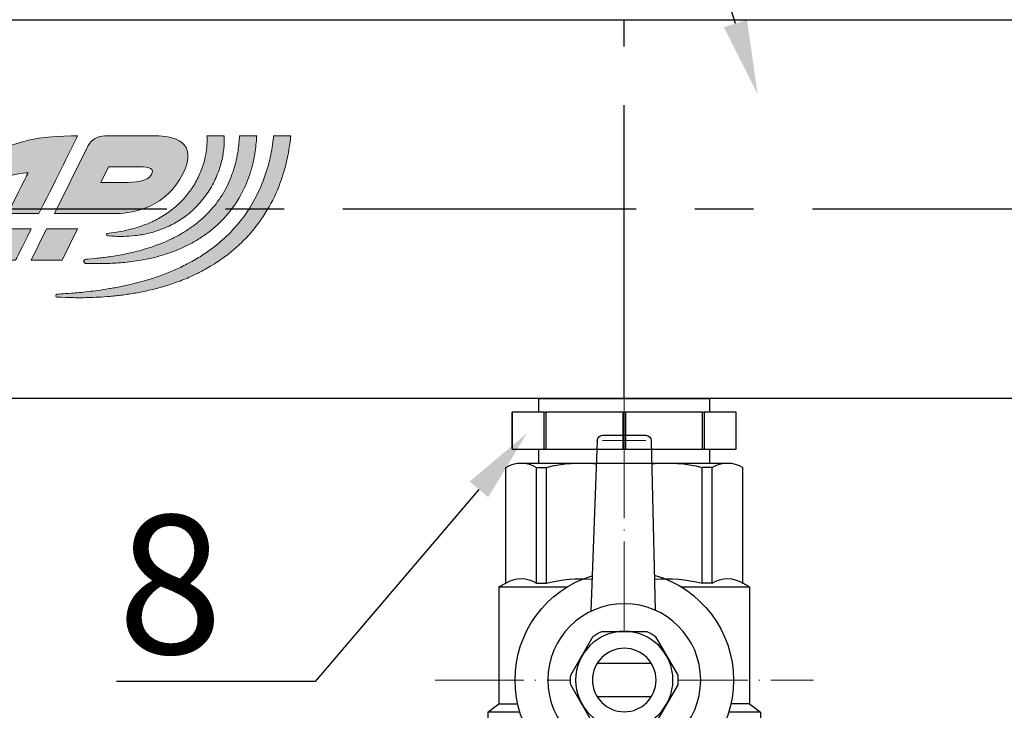
# Model space of a CAD drawing. Units: millimetres. Extents: x 2168 to 3549, y 1975 to 2999.
# Drawn here: x 2349 to 2444, y 2612 to 2679 of the extents above; entities that cross this region are included whole.
import ezdxf
from ezdxf import colors
from ezdxf.entities.mleader import LeaderData, LeaderLine
from ezdxf.math import Vec2, Vec3

# ---------------------------------------------------------------- set-up
doc = ezdxf.new("R2010")
doc.units = ezdxf.units.MM
doc.set_wipeout_variables(frame=1)
doc.linetypes.add('ACAD_ISO04W100', pattern=[30, 24, -3, 0, -3])
doc.linetypes.add('CENTER', pattern=[50.8, 31.75, -6.35, 6.35, -6.35])
doc.layers.add('layer 1', color=7, linetype='Continuous')
doc.layers.add('Маска', color=50, linetype='Continuous')
for name, color, linetype, lineweight in [('Осевая', 1, 'ACAD_ISO04W100', 15), ('Основная толстая', 7, 'Continuous', 30), ('Основная тонкая', 143, 'Continuous', 15)]:
    doc.layers.add(name, color=color, linetype=linetype, lineweight=lineweight)
doc.styles.add('style1', font='isocpeur.ttf', dxfattribs={"oblique": 15, "height": 3})
doc.dimstyles.new('ISO-25', dxfattribs={"dimtxt": 15, "dimasz": 8, "dimexe": 1.25, "dimexo": 0.625, "dimtad": 1, "dimtxsty": 'style1', "dimcen": 2.5, "dimadec": 0, "dimazin": 0, "dimtfac": 1, "dimtmove": 0, "dimatfit": 3, "dimfxl": 1, "dimarcsym": 0})

# ---------------------------------------------------------------- blocks, each defined once
blk = doc.blocks.new('Кран шаровый бабочка ВВ Ду15 Ру25.')
at = {"layer": 'Осевая', "color": 7, "ltscale": 0.4}
for p, q in [((0, 3.61), (0, -55.16)), ((20.47, -23.5), (-20.47, -23.5))]:
    blk.add_line(p, q, dxfattribs=at)
at = {"layer": 'Основная толстая', "color": 7, "ltscale": 0.5}
for p, q in [((-2.92, 2.44), (-3.33, -15.94)), ((2.34, 3), (-2.34, 3)), ((2.92, 2.44), (3.63, -16.07)), ((-2.98, 0), (-11.16, 0)), ((-12.82, -13), (-12.82, -0.48)), ((-9.5, -13), (-9.5, -0.48)), ((-9.5, -0.48), (-8.42, -0.48)), ((-8.42, -13), (-8.42, -0.48)), ((11.16, 0), (3.02, 0)), ((8.42, -13), (8.42, -0.48)), ((9.5, -0.48), (8.42, -0.48)), ((9.5, -13), (9.5, -0.48)), ((12.82, -13), (12.82, -0.48)), ((-13.54, -13.42), (-12.82, -13)), ((-6.15, -13.42), (-13.54, -13.42)), ((-13.54, -13.42), (-13.54, -26.07)), ((-9.49, -13), (-8.41, -13)), ((-9.49, -13), (-8.41, -13)), ((13.53, -13.41), (6.15, -13.41)), ((9.51, -13), (8.43, -13)), ((9.51, -13), (8.43, -13)), ((13.56, -13.42), (12.82, -13)), ((13.56, -13.42), (13.56, -26.07)), ((-13.54, -26.07), (-14.75, -26.96)), ((-13.54, -26.07), (-11.53, -26.07)), ((13.56, -26.07), (11.53, -26.07)), ((14.75, -26.96), (13.56, -26.07)), ((-14.75, -26.96), (-14.75, -36.5)), ((-14.75, -26.96), (-11.3, -26.96)), ((11.3, -26.96), (14.75, -26.96)), ((14.75, -26.96), (14.75, -36.5)), ((-2.92, -49.44), (-3.34, -31.07)), ((2.92, -49.44), (3.63, -30.93)), ((-9.48, -38.68), (-9.48, -47.16)), ((-8.39, -38.68), (-8.39, -47.16)), ((8.44, -38.68), (8.44, -47.16)), ((9.53, -38.68), (9.53, -47.16)), ((-11.14, -47.63), (-2.96, -47.63)), ((-9.48, -47.16), (-8.39, -47.16)), ((11.3, -47.63), (2.99, -47.63)), ((9.53, -47.16), (8.44, -47.16)), ((2.34, -50), (-2.34, -50))]:
    blk.add_line(p, q, dxfattribs=at)
at = {"layer": 'Основная толстая', "color": 1, "ltscale": 0.5}
for p, q in [((-3.22, -36.5), (-14.75, -36.5)), ((14.75, -36.5), (3.42, -36.5))]:
    blk.add_line(p, q, dxfattribs=at)
at = {"layer": 'Основная толстая', "color": 7}
for p, q in [((-14.75, -36.5), (-14.75, -38.7)), ((14.75, -36.5), (14.75, -38.5)), ((-13.04, -46.99), (-13.04, -39.1)), ((-9.48, -38.68), (-8.39, -38.68)), ((9.53, -38.68), (8.44, -38.68)), ((13.04, -47.03), (13.04, -39.04))]:
    blk.add_line(p, q, dxfattribs=at)
at = {"layer": 'Основная толстая', "color": 7, "ltscale": 0.5}
for centre, radius, start, end in [((-2.34, 2.42), 0.581, 90, 178.0724), ((2.34, 2.42), 0.581, 1.9276, 90), ((-11.16, -3.14), 3.14, 58.0423, 121.9577), ((-4.59, -15.63), 15.63, 84.0812, 104.1715), ((4.59, -15.63), 15.63, 75.8285, 95.7708), ((11.16, -3.14), 3.14, 58.0423, 121.9577), ((-11.16, -15.66), 3.14, 58.0423, 121.9577), ((-4.59, -28.16), 15.63, 85.1103, 104.1715), ((4.59, -28.16), 15.63, 75.8285, 94.0084), ((11.16, -15.66), 3.14, 58.0423, 121.9577), ((-11.14, -44.49), 3.14, 232.6209, 301.9577), ((-4.57, -32), 15.63, 255.8285, 275.8769), ((4.62, -32), 15.63, 264.049, 284.1715), ((11.19, -44.49), 3.14, 238.0423, 306.2355), ((-2.34, -49.42), 0.581, 181.9276, 270), ((2.34, -49.42), 0.581, 270, 358.0724)]:
    blk.add_arc(centre, radius, start, end, dxfattribs=at)
at = {"layer": 'Основная толстая', "color": 7}
for centre, radius, start, end in [((-12.15, -31.52), 7.64, 250.0867, 290.2775), ((-4.57, -24.95), 14.26, 254.4341, 275.6779), ((4.62, -22.79), 16.35, 265.4543, 283.5354), ((11.91, -32.52), 6.61, 248.6189, 295.3974)]:
    blk.add_arc(centre, radius, start, end, dxfattribs=at)
at = {"layer": 'Основная тонкая', "color": 7}
for p, q in [((2.34, 2.42), (-2.34, 2.42)), ((2.34, -49.42), (-2.34, -49.42))]:
    blk.add_line(p, q, dxfattribs=at)
at = {"color": 7}
blk.add_wipeout([(-2.44, -18.23), (2.44, -18.23), (2.91, -18.47), (3.35, -18.75), (5.79, -22.98), (5.81, -23.5), (5.79, -24.03), (3.35, -28.25), (2.91, -28.54), (2.44, -28.78), (-2.44, -28.78), (-2.91, -28.54), (-3.35, -28.25), (-5.79, -24.03), (-5.81, -23.5), (-5.79, -22.98), (-4.57, -20.87), (-3.35, -18.75), (-2.91, -18.47)], dxfattribs=at).dxf.layer = 'Маска'
at = {"layer": 'Основная толстая', "color": 7}
for p, q in [((-2.92, -21.69), (2.92, -21.69)), ((-2.92, -25.32), (2.92, -25.32))]:
    blk.add_line(p, q, dxfattribs=at)
for points in [[(-3.35, -18.75), (-5.79, -22.98)], [(2.44, -18.23), (-2.44, -18.23)], [(5.79, -22.98), (3.35, -18.75)], [(-5.79, -24.03), (-3.35, -28.25)], [(3.35, -28.25), (5.79, -24.03)], [(-2.44, -28.78), (2.44, -28.78)]]:
    blk.add_lwpolyline(points, dxfattribs=at)
for radius in [8.27, 5.27, 3.44]:
    blk.add_circle((0, -23.5), radius, dxfattribs=at)
for radius, start, end in [(11.82, 105.9657, 254.0343), (11.82, 287.1601, 72.8399), (5.81, 114.8362, 125.1638), (5.81, 54.8362, 65.1638), (5.81, 174.8362, 185.1638), (5.81, 354.8362, 5.1638), (5.81, 234.8362, 245.1638), (5.81, 294.8362, 305.1638)]:
    blk.add_arc((0, -23.5), radius, start, end, dxfattribs=at)
blk = doc.blocks.new('*U198')
at = {"layer": 'Осевая', "color": 0, "transparency": 16777216}
blk.add_line((3.5, 0), (-3.5, 0), dxfattribs=at)
blk = doc.blocks.new('Ниппель Ду15')
at = {"color": 7}
for p, q in [((0, 9.25), (0, -9.25)), ((7, 9.25), (7, -9.25))]:
    blk.add_line(p, q, dxfattribs=at)
at = {"layer": 'Основная толстая', "color": 7, "extrusion": (-2e-16, 1, -2e-16)}
for p, q in [((1.5, 12.12), (5.5, 12.12)), ((1.5, 8.66), (1.5, 12.12)), ((1.5, 12.12), (1.5, 12.12)), ((5.5, 12.12), (1.5, 12.12)), ((5.5, 12.12), (5.5, 8.66)), ((5.5, 12.12), (5.5, 12.12)), ((1.5, 9.25), (0, 9.25)), ((5.5, 8.66), (1.5, 8.66)), ((1.5, 8.66), (1.5, 8.48)), ((7, 9.25), (5.5, 9.25)), ((5.5, 8.66), (5.5, 8.48)), ((1.5, 8.48), (5.5, 8.48)), ((1.5, 0.13), (1.5, 8.48)), ((5.5, 8.48), (5.5, 0.13)), ((5.5, 0.13), (1.5, 0.13)), ((1.5, 0.13), (1.5, -0.13)), ((5.5, 0.13), (5.5, -0.13)), ((1.5, -0.13), (5.5, -0.13)), ((1.5, -8.48), (1.5, -0.13)), ((5.5, -0.13), (5.5, -8.48)), ((5.5, -8.48), (1.5, -8.48)), ((1.5, -8.48), (1.5, -8.66)), ((5.5, -8.48), (5.5, -8.66)), ((1.5, -9.25), (0, -9.25)), ((1.5, -8.66), (5.5, -8.66)), ((1.5, -12.12), (1.5, -8.66)), ((5.5, -8.66), (5.5, -12.12)), ((7, -9.25), (5.5, -9.25)), ((5.5, -12.12), (1.5, -12.12)), ((1.5, -12.12), (1.5, -12.12)), ((5.5, -12.12), (1.5, -12.12)), ((5.5, -12.12), (5.5, -12.12))]:
    blk.add_line(p, q, dxfattribs=at)
at = {"layer": 'Осевая', "color": 7}
blk.add_blockref('*U198', (3.5, 0), dxfattribs=at)
blk = doc.blocks.new('*U221')
at = {"color": 7}
for p, q in [((338.31, 20.5), (135.9, 20.5)), ((128.28, -20.5), (338.31, -20.5))]:
    blk.add_line(p, q, dxfattribs=at)
at = {"linetype": 'CENTER'}
for p, q in [((181.14, -20.5), (181.14, 20.5)), ((129.04, 0), (338.85, 0))]:
    blk.add_line(p, q, dxfattribs=at)
at = {"rotation": 270}
blk.add_blockref('Ниппель Ду15', (181.14, -20.5), dxfattribs=at)
blk = doc.blocks.new('Этик')
at = {"layer": 'layer 1'}
h = blk.add_hatch(color=7, dxfattribs=at)
h.dxf.hatch_style = 2
edge = h.paths.add_edge_path()
edge.add_spline(control_points=[(30.25, -0.48), (33.16, 3.44), (35.86, 3.92), (37.17, 3.92), (36.79, 3.17), (35.89, 1.39), (34.97, -0.48), (34.97, -0.48), (38.32, -0.48), (38.32, -0.48), (39.88, 2.51), (41.73, 6.33), (42.52, 7.92), (38.99, 7.92), (31.96, 7.92), (26.71, -0.48), (26.71, -0.48), (30.25, -0.48), (30.25, -0.48)], knot_values=[0, 0, 0, 0, 1, 1, 1, 2, 2, 2, 3, 3, 3, 4, 4, 4, 5, 5, 5, 6, 6, 6, 6], degree=3, periodic=0)
h = blk.add_hatch(color=7, dxfattribs=at)
h.dxf.hatch_style = 2
edge = h.paths.add_edge_path()
edge.add_spline(control_points=[(50.92, 7.92), (49.61, 7.92), (47.01, 7.92), (45.45, 7.92), (44.71, 7.92), (44.02, 7.52), (43.68, 6.86), (43.46, 6.43), (43.46, 6.43), (43.46, 6.43), (43.46, 6.43), (40.01, -0.48), (40.01, -0.48), (40.01, -0.48), (43.36, -0.48), (43.36, -0.48), (43.36, -0.48), (44.12, -0.48), (45.08, -0.48), (45.6, -0.48), (46.17, -0.48), (46.72, -0.48), (48.7, -0.48), (52.12, 0.24), (53.9, 3.8), (55.68, 7.37), (52.87, 7.92), (50.92, 7.92)], knot_values=[0, 0, 0, 0, 1, 1, 1, 2, 2, 2, 3, 3, 3, 4, 4, 4, 5, 5, 5, 6, 6, 6, 7, 7, 7, 8, 8, 8, 9, 9, 9, 9], degree=3, periodic=0)
edge = h.paths.add_edge_path()
edge.add_spline(control_points=[(50.51, 3.73), (50.12, 2.99), (48.68, 2.88), (47.56, 2.88), (46.09, 2.88), (45.04, 2.88), (45.04, 2.88), (45.04, 2.88), (45.88, 4.56), (45.88, 4.56), (45.88, 4.56), (47.69, 4.56), (49.24, 4.56), (50.35, 4.56), (50.86, 4.4), (50.51, 3.73)], knot_values=[0, 0, 0, 0, 1, 1, 1, 2, 2, 2, 3, 3, 3, 4, 4, 4, 5, 5, 5, 5], degree=3, periodic=0)
h = blk.add_hatch(color=7, dxfattribs=at)
h.dxf.hatch_style = 2
edge = h.paths.add_edge_path()
edge.add_spline(control_points=[(63.72, 7.92), (63.72, 7.86), (63.71, 7.8), (63.71, 7.74), (63.64, 7.08), (63.53, 6.35), (63.35, 5.56), (63.18, 4.77), (62.93, 3.92), (62.59, 3.06), (62.27, 2.19), (61.85, 1.31), (61.34, 0.44), (60.84, -0.43), (60.2, -1.26), (59.5, -2.05), (59.32, -2.25), (59.13, -2.44), (58.95, -2.64), (58.76, -2.83), (58.56, -3), (58.36, -3.19), (58.36, -3.19), (58.07, -3.46), (58.07, -3.46), (57.97, -3.56), (57.86, -3.64), (57.76, -3.72), (57.76, -3.72), (57.12, -4.23), (57.12, -4.23), (56.91, -4.4), (56.68, -4.55), (56.46, -4.7), (56.46, -4.7), (56.12, -4.94), (56.12, -4.94), (56.12, -4.94), (55.96, -5.05), (55.96, -5.05), (55.96, -5.05), (55.78, -5.16), (55.78, -5.16), (55.55, -5.29), (55.31, -5.43), (55.08, -5.57), (54.96, -5.64), (54.85, -5.71), (54.73, -5.77), (54.73, -5.77), (54.37, -5.95), (54.37, -5.95), (53.88, -6.19), (53.41, -6.45), (52.91, -6.64), (52.67, -6.75), (52.42, -6.85), (52.18, -6.95), (51.94, -7.06), (51.69, -7.13), (51.45, -7.22), (50.47, -7.58), (49.5, -7.83), (48.57, -8.08), (48.1, -8.19), (47.65, -8.29), (47.21, -8.39), (47.09, -8.41), (46.99, -8.44), (46.88, -8.46), (46.77, -8.48), (46.66, -8.5), (46.55, -8.52), (46.33, -8.55), (46.12, -8.59), (45.92, -8.62), (45.5, -8.68), (45.1, -8.76), (44.72, -8.81), (44.34, -8.86), (43.98, -8.9), (43.64, -8.94), (43.3, -8.98), (42.98, -9.02), (42.69, -9.05), (42.39, -9.08), (42.12, -9.1), (41.87, -9.11), (40.88, -9.19), (40.31, -9.23), (40.31, -9.23), (40.24, -9.24), (40.17, -9.31), (40.17, -9.39), (40.17, -9.47), (40.23, -9.54), (40.32, -9.55), (40.32, -9.55), (40.89, -9.56), (41.88, -9.59), (42.13, -9.6), (42.4, -9.61), (42.7, -9.61), (43.01, -9.61), (43.33, -9.6), (43.68, -9.59), (44.03, -9.58), (44.4, -9.56), (44.79, -9.55), (45.18, -9.53), (45.59, -9.49), (46.02, -9.46), (46.24, -9.44), (46.46, -9.41), (46.68, -9.39), (46.79, -9.38), (46.9, -9.38), (47.01, -9.36), (47.13, -9.34), (47.24, -9.33), (47.36, -9.31), (47.82, -9.25), (48.29, -9.17), (48.78, -9.1), (49.76, -8.92), (50.78, -8.7), (51.83, -8.38), (52.09, -8.3), (52.35, -8.25), (52.61, -8.15), (52.87, -8.05), (53.14, -7.96), (53.4, -7.86), (53.94, -7.69), (54.46, -7.45), (54.98, -7.21), (54.98, -7.21), (55.38, -7.03), (55.38, -7.03), (55.51, -6.97), (55.63, -6.9), (55.76, -6.83), (56.02, -6.69), (56.28, -6.56), (56.53, -6.42), (56.53, -6.42), (56.73, -6.31), (56.73, -6.31), (56.73, -6.31), (56.91, -6.2), (56.91, -6.2), (56.91, -6.2), (57.29, -5.96), (57.29, -5.96), (57.53, -5.8), (57.79, -5.65), (58.03, -5.48), (58.03, -5.48), (58.74, -4.95), (58.74, -4.95), (58.86, -4.86), (58.98, -4.78), (59.09, -4.68), (59.09, -4.68), (59.43, -4.39), (59.43, -4.39), (59.65, -4.2), (59.88, -4.01), (60.09, -3.8), (60.3, -3.59), (60.51, -3.39), (60.71, -3.18), (61.51, -2.32), (62.24, -1.42), (62.82, -0.46), (63.41, 0.49), (63.91, 1.45), (64.28, 2.41), (64.65, 3.36), (64.94, 4.28), (65.13, 5.15), (65.33, 6.02), (65.46, 6.82), (65.54, 7.54), (65.56, 7.67), (65.57, 7.79), (65.58, 7.92), (65.58, 7.92), (63.72, 7.92), (63.72, 7.92)], knot_values=[0, 0, 0, 0, 1, 1, 1, 2, 2, 2, 3, 3, 3, 4, 4, 4, 5, 5, 5, 6, 6, 6, 7, 7, 7, 8, 8, 8, 9, 9, 9, 10, 10, 10, 11, 11, 11, 12, 12, 12, 13, 13, 13, 14, 14, 14, 15, 15, 15, 16, 16, 16, 17, 17, 17, 18, 18, 18, 19, 19, 19, 20, 20, 20, 21, 21, 21, 22, 22, 22, 23, 23, 23, 24, 24, 24, 25, 25, 25, 26, 26, 26, 27, 27, 27, 28, 28, 28, 29, 29, 29, 30, 30, 30, 31, 31, 31, 32, 32, 32, 33, 33, 33, 34, 34, 34, 35, 35, 35, 36, 36, 36, 37, 37, 37, 38, 38, 38, 39, 39, 39, 40, 40, 40, 41, 41, 41, 42, 42, 42, 43, 43, 43, 44, 44, 44, 45, 45, 45, 46, 46, 46, 47, 47, 47, 48, 48, 48, 49, 49, 49, 50, 50, 50, 51, 51, 51, 52, 52, 52, 53, 53, 53, 54, 54, 54, 55, 55, 55, 56, 56, 56, 57, 57, 57, 58, 58, 58, 59, 59, 59, 60, 60, 60, 61, 61, 61, 62, 62, 62, 63, 63, 63, 63], degree=3, periodic=0)
h = blk.add_hatch(color=7, dxfattribs=at)
h.dxf.hatch_style = 2
edge = h.paths.add_edge_path()
edge.add_spline(control_points=[(60.04, 7.92), (60.03, 7.85), (60.03, 7.77), (60.03, 7.7), (60.01, 7.45), (59.98, 7.2), (59.96, 6.92), (59.93, 6.66), (59.89, 6.37), (59.84, 6.08), (59.81, 5.93), (59.79, 5.78), (59.76, 5.63), (59.74, 5.55), (59.73, 5.47), (59.72, 5.4), (59.7, 5.32), (59.68, 5.24), (59.66, 5.17), (59.62, 5.01), (59.58, 4.85), (59.54, 4.69), (59.49, 4.53), (59.44, 4.37), (59.39, 4.21), (59.18, 3.57), (58.93, 2.89), (58.57, 2.24), (58.22, 1.59), (57.81, 0.95), (57.32, 0.34), (56.83, -0.26), (56.27, -0.82), (55.65, -1.34), (55.35, -1.6), (55.02, -1.83), (54.7, -2.07), (54.37, -2.28), (54.04, -2.51), (53.69, -2.7), (53.35, -2.91), (52.99, -3.08), (52.64, -3.26), (52.28, -3.42), (51.93, -3.59), (51.57, -3.72), (50.86, -4.02), (50.14, -4.24), (49.46, -4.44), (49.12, -4.54), (48.78, -4.62), (48.45, -4.71), (48.12, -4.78), (47.81, -4.84), (47.5, -4.91), (47.19, -4.97), (46.89, -5.02), (46.62, -5.07), (46.33, -5.12), (46.06, -5.15), (45.81, -5.19), (45.56, -5.23), (45.32, -5.25), (45.1, -5.28), (44.88, -5.3), (44.68, -5.33), (44.49, -5.35), (43.75, -5.41), (43.33, -5.45), (43.33, -5.45), (43.25, -5.46), (43.18, -5.57), (43.17, -5.66), (43.17, -5.76), (43.24, -5.71), (43.33, -5.89), (43.33, -5.89), (43.34, -5.89), (43.34, -5.89), (43.34, -5.89), (43.76, -5.88), (44.51, -5.91), (44.88, -5.91), (45.34, -5.91), (45.86, -5.89), (46.12, -5.88), (46.4, -5.86), (46.7, -5.85), (46.99, -5.83), (47.3, -5.8), (47.63, -5.78), (47.95, -5.74), (48.28, -5.7), (48.63, -5.66), (48.98, -5.6), (49.33, -5.54), (49.7, -5.48), (50.43, -5.34), (51.21, -5.16), (51.99, -4.9), (52.38, -4.79), (52.77, -4.63), (53.17, -4.49), (53.56, -4.31), (53.97, -4.16), (54.35, -3.95), (54.75, -3.77), (55.13, -3.54), (55.51, -3.32), (55.89, -3.08), (56.26, -2.83), (56.62, -2.56), (57.34, -2.02), (58.01, -1.41), (58.6, -0.74), (59.18, -0.06), (59.69, 0.66), (60.11, 1.41), (60.53, 2.14), (60.85, 2.91), (61.11, 3.64), (61.17, 3.83), (61.23, 4.01), (61.29, 4.19), (61.33, 4.37), (61.38, 4.55), (61.43, 4.73), (61.45, 4.81), (61.48, 4.9), (61.5, 4.99), (61.52, 5.08), (61.53, 5.16), (61.55, 5.25), (61.59, 5.42), (61.62, 5.59), (61.66, 5.76), (61.71, 6.09), (61.76, 6.41), (61.8, 6.71), (61.83, 7.02), (61.86, 7.31), (61.88, 7.58), (61.88, 7.7), (61.89, 7.81), (61.9, 7.92), (61.9, 7.92), (60.04, 7.92), (60.04, 7.92)], knot_values=[0, 0, 0, 0, 1, 1, 1, 2, 2, 2, 3, 3, 3, 4, 4, 4, 5, 5, 5, 6, 6, 6, 7, 7, 7, 8, 8, 8, 9, 9, 9, 10, 10, 10, 11, 11, 11, 12, 12, 12, 13, 13, 13, 14, 14, 14, 15, 15, 15, 16, 16, 16, 17, 17, 17, 18, 18, 18, 19, 19, 19, 20, 20, 20, 21, 21, 21, 22, 22, 22, 23, 23, 23, 24, 24, 24, 25, 25, 25, 26, 26, 26, 27, 27, 27, 28, 28, 28, 29, 29, 29, 30, 30, 30, 31, 31, 31, 32, 32, 32, 33, 33, 33, 34, 34, 34, 35, 35, 35, 36, 36, 36, 37, 37, 37, 38, 38, 38, 39, 39, 39, 40, 40, 40, 41, 41, 41, 42, 42, 42, 43, 43, 43, 44, 44, 44, 45, 45, 45, 46, 46, 46, 47, 47, 47, 48, 48, 48, 49, 49, 49, 49], degree=3, periodic=0)
h = blk.add_hatch(color=7, dxfattribs=at)
h.dxf.hatch_style = 2
edge = h.paths.add_edge_path()
edge.add_spline(control_points=[(56.52, 7.92), (56.53, 7.74), (56.54, 7.53), (56.53, 7.31), (56.53, 7.15), (56.51, 6.97), (56.5, 6.79), (56.48, 6.61), (56.47, 6.42), (56.43, 6.22), (56.38, 5.82), (56.28, 5.4), (56.16, 4.95), (56.02, 4.51), (55.85, 4.05), (55.64, 3.59), (55.43, 3.13), (55.17, 2.67), (54.87, 2.22), (54.8, 2.11), (54.72, 2), (54.64, 1.89), (54.64, 1.89), (54.39, 1.57), (54.39, 1.57), (54.31, 1.46), (54.22, 1.36), (54.13, 1.26), (54.04, 1.16), (53.96, 1.05), (53.86, 0.96), (53.48, 0.55), (53.07, 0.19), (52.64, -0.14), (52.21, -0.47), (51.75, -0.76), (51.29, -1.02), (51.05, -1.13), (50.83, -1.26), (50.6, -1.37), (50.36, -1.46), (50.14, -1.58), (49.91, -1.66), (49.68, -1.75), (49.46, -1.84), (49.24, -1.91), (49.02, -1.97), (48.8, -2.05), (48.59, -2.1), (48.39, -2.15), (48.19, -2.21), (47.99, -2.26), (47.8, -2.3), (47.61, -2.34), (47.44, -2.38), (47.09, -2.45), (46.79, -2.49), (46.54, -2.54), (46.02, -2.61), (45.73, -2.65), (45.73, -2.65), (45.68, -2.66), (45.63, -2.7), (45.63, -2.75), (45.62, -2.82), (45.67, -2.87), (45.73, -2.88), (45.73, -2.88), (46.03, -2.91), (46.55, -2.95), (46.81, -2.96), (47.13, -2.97), (47.5, -2.96), (47.87, -2.95), (48.29, -2.94), (48.75, -2.88), (48.98, -2.86), (49.21, -2.82), (49.46, -2.78), (49.7, -2.74), (49.95, -2.68), (50.21, -2.62), (50.73, -2.51), (51.26, -2.33), (51.81, -2.11), (52.07, -1.99), (52.36, -1.89), (52.62, -1.74), (52.76, -1.67), (52.9, -1.61), (53.03, -1.53), (53.16, -1.45), (53.29, -1.37), (53.43, -1.29), (53.95, -0.96), (54.47, -0.59), (54.94, -0.15), (55.41, 0.27), (55.85, 0.74), (56.23, 1.25), (56.61, 1.75), (56.94, 2.28), (57.22, 2.81), (57.49, 3.35), (57.72, 3.89), (57.89, 4.42), (58.05, 4.94), (58.18, 5.45), (58.26, 5.93), (58.3, 6.17), (58.32, 6.41), (58.35, 6.63), (58.36, 6.85), (58.39, 7.06), (58.39, 7.26), (58.39, 7.5), (58.39, 7.72), (58.39, 7.92), (58.39, 7.92), (56.52, 7.92), (56.52, 7.92)], knot_values=[0, 0, 0, 0, 1, 1, 1, 2, 2, 2, 3, 3, 3, 4, 4, 4, 5, 5, 5, 6, 6, 6, 7, 7, 7, 8, 8, 8, 9, 9, 9, 10, 10, 10, 11, 11, 11, 12, 12, 12, 13, 13, 13, 14, 14, 14, 15, 15, 15, 16, 16, 16, 17, 17, 17, 18, 18, 18, 19, 19, 19, 20, 20, 20, 21, 21, 21, 22, 22, 22, 23, 23, 23, 24, 24, 24, 25, 25, 25, 26, 26, 26, 27, 27, 27, 28, 28, 28, 29, 29, 29, 30, 30, 30, 31, 31, 31, 32, 32, 32, 33, 33, 33, 34, 34, 34, 35, 35, 35, 36, 36, 36, 37, 37, 37, 38, 38, 38, 39, 39, 39, 40, 40, 40, 40], degree=3, periodic=0)
h = blk.add_hatch(color=7, dxfattribs=at)
h.dxf.hatch_style = 2
edge = h.paths.add_edge_path()
edge.add_spline(control_points=[(34.13, -2.16), (33.21, -4.02), (32.45, -5.52), (32.45, -5.52), (32.45, -5.52), (35.81, -5.52), (35.81, -5.52), (35.81, -5.52), (36.51, -4.21), (37.49, -2.16), (37.49, -2.16), (34.13, -2.16), (34.13, -2.16)], knot_values=[0, 0, 0, 0, 1, 1, 1, 2, 2, 2, 3, 3, 3, 4, 4, 4, 4], degree=3, periodic=0)
h = blk.add_hatch(color=7, dxfattribs=at)
h.dxf.hatch_style = 2
h.paths.add_polyline_path([(39.17, -2.16), (37.49, -5.52), (40.85, -5.52), (42.52, -2.16)])
at = {"layer": 'layer 1', "color": 7, "lineweight": 0}
blk.add_lwpolyline([(39.17, -2.16), (37.49, -5.52), (40.85, -5.52), (42.52, -2.16), (39.17, -2.16)], dxfattribs=at)
for points, knots in [([(30.25, -0.48), (33.16, 3.44), (35.86, 3.92), (37.17, 3.92), (36.79, 3.17), (35.89, 1.39), (34.97, -0.48), (34.97, -0.48), (38.32, -0.48), (38.32, -0.48), (39.88, 2.51), (41.73, 6.33), (42.52, 7.92), (38.99, 7.92), (31.96, 7.92), (26.71, -0.48), (26.71, -0.48), (30.25, -0.48), (30.25, -0.48)], [0, 0, 0, 0, 1, 1, 1, 2, 2, 2, 3, 3, 3, 4, 4, 4, 5, 5, 5, 6, 6, 6, 6]), ([(50.92, 7.92), (49.61, 7.92), (47.01, 7.92), (45.45, 7.92), (44.71, 7.92), (44.02, 7.52), (43.68, 6.86), (43.46, 6.43), (43.46, 6.43), (43.46, 6.43), (43.46, 6.43), (40.01, -0.48), (40.01, -0.48), (40.01, -0.48), (43.36, -0.48), (43.36, -0.48), (43.36, -0.48), (44.12, -0.48), (45.08, -0.48), (45.6, -0.48), (46.17, -0.48), (46.72, -0.48), (48.7, -0.48), (52.12, 0.24), (53.9, 3.8), (55.68, 7.37), (52.87, 7.92), (50.92, 7.92)], [0, 0, 0, 0, 1, 1, 1, 2, 2, 2, 3, 3, 3, 4, 4, 4, 5, 5, 5, 6, 6, 6, 7, 7, 7, 8, 8, 8, 9, 9, 9, 9]), ([(63.72, 7.92), (63.72, 7.86), (63.71, 7.8), (63.71, 7.74), (63.64, 7.08), (63.53, 6.35), (63.35, 5.56), (63.18, 4.77), (62.93, 3.92), (62.59, 3.06), (62.27, 2.19), (61.85, 1.31), (61.34, 0.44), (60.84, -0.43), (60.2, -1.26), (59.5, -2.05), (59.32, -2.25), (59.13, -2.44), (58.95, -2.64), (58.76, -2.83), (58.56, -3), (58.36, -3.19), (58.36, -3.19), (58.07, -3.46), (58.07, -3.46), (57.97, -3.56), (57.86, -3.64), (57.76, -3.72), (57.76, -3.72), (57.12, -4.23), (57.12, -4.23), (56.91, -4.4), (56.68, -4.55), (56.46, -4.7), (56.46, -4.7), (56.12, -4.94), (56.12, -4.94), (56.12, -4.94), (55.96, -5.05), (55.96, -5.05), (55.96, -5.05), (55.78, -5.16), (55.78, -5.16), (55.55, -5.29), (55.31, -5.43), (55.08, -5.57), (54.96, -5.64), (54.85, -5.71), (54.73, -5.77), (54.73, -5.77), (54.37, -5.95), (54.37, -5.95), (53.88, -6.19), (53.41, -6.45), (52.91, -6.64), (52.67, -6.75), (52.42, -6.85), (52.18, -6.95), (51.94, -7.06), (51.69, -7.13), (51.45, -7.22), (50.47, -7.58), (49.5, -7.83), (48.57, -8.08), (48.1, -8.19), (47.65, -8.29), (47.21, -8.39), (47.09, -8.41), (46.99, -8.44), (46.88, -8.46), (46.77, -8.48), (46.66, -8.5), (46.55, -8.52), (46.33, -8.55), (46.12, -8.59), (45.92, -8.62), (45.5, -8.68), (45.1, -8.76), (44.72, -8.81), (44.34, -8.86), (43.98, -8.9), (43.64, -8.94), (43.3, -8.98), (42.98, -9.02), (42.69, -9.05), (42.39, -9.08), (42.12, -9.1), (41.87, -9.11), (40.88, -9.19), (40.31, -9.23), (40.31, -9.23), (40.24, -9.24), (40.17, -9.31), (40.17, -9.39), (40.17, -9.47), (40.23, -9.54), (40.32, -9.55), (40.32, -9.55), (40.89, -9.56), (41.88, -9.59), (42.13, -9.6), (42.4, -9.61), (42.7, -9.61), (43.01, -9.61), (43.33, -9.6), (43.68, -9.59), (44.03, -9.58), (44.4, -9.56), (44.79, -9.55), (45.18, -9.53), (45.59, -9.49), (46.02, -9.46), (46.24, -9.44), (46.46, -9.41), (46.68, -9.39), (46.79, -9.38), (46.9, -9.38), (47.01, -9.36), (47.13, -9.34), (47.24, -9.33), (47.36, -9.31), (47.82, -9.25), (48.29, -9.17), (48.78, -9.1), (49.76, -8.92), (50.78, -8.7), (51.83, -8.38), (52.09, -8.3), (52.35, -8.25), (52.61, -8.15), (52.87, -8.05), (53.14, -7.96), (53.4, -7.86), (53.94, -7.69), (54.46, -7.45), (54.98, -7.21), (54.98, -7.21), (55.38, -7.03), (55.38, -7.03), (55.51, -6.97), (55.63, -6.9), (55.76, -6.83), (56.02, -6.69), (56.28, -6.56), (56.53, -6.42), (56.53, -6.42), (56.73, -6.31), (56.73, -6.31), (56.73, -6.31), (56.91, -6.2), (56.91, -6.2), (56.91, -6.2), (57.29, -5.96), (57.29, -5.96), (57.53, -5.8), (57.79, -5.65), (58.03, -5.48), (58.03, -5.48), (58.74, -4.95), (58.74, -4.95), (58.86, -4.86), (58.98, -4.78), (59.09, -4.68), (59.09, -4.68), (59.43, -4.39), (59.43, -4.39), (59.65, -4.2), (59.88, -4.01), (60.09, -3.8), (60.3, -3.59), (60.51, -3.39), (60.71, -3.18), (61.51, -2.32), (62.24, -1.42), (62.82, -0.46), (63.41, 0.49), (63.91, 1.45), (64.28, 2.41), (64.65, 3.36), (64.94, 4.28), (65.13, 5.15), (65.33, 6.02), (65.46, 6.82), (65.54, 7.54), (65.56, 7.67), (65.57, 7.79), (65.58, 7.92), (65.58, 7.92), (63.72, 7.92), (63.72, 7.92)], [0, 0, 0, 0, 1, 1, 1, 2, 2, 2, 3, 3, 3, 4, 4, 4, 5, 5, 5, 6, 6, 6, 7, 7, 7, 8, 8, 8, 9, 9, 9, 10, 10, 10, 11, 11, 11, 12, 12, 12, 13, 13, 13, 14, 14, 14, 15, 15, 15, 16, 16, 16, 17, 17, 17, 18, 18, 18, 19, 19, 19, 20, 20, 20, 21, 21, 21, 22, 22, 22, 23, 23, 23, 24, 24, 24, 25, 25, 25, 26, 26, 26, 27, 27, 27, 28, 28, 28, 29, 29, 29, 30, 30, 30, 31, 31, 31, 32, 32, 32, 33, 33, 33, 34, 34, 34, 35, 35, 35, 36, 36, 36, 37, 37, 37, 38, 38, 38, 39, 39, 39, 40, 40, 40, 41, 41, 41, 42, 42, 42, 43, 43, 43, 44, 44, 44, 45, 45, 45, 46, 46, 46, 47, 47, 47, 48, 48, 48, 49, 49, 49, 50, 50, 50, 51, 51, 51, 52, 52, 52, 53, 53, 53, 54, 54, 54, 55, 55, 55, 56, 56, 56, 57, 57, 57, 58, 58, 58, 59, 59, 59, 60, 60, 60, 61, 61, 61, 62, 62, 62, 63, 63, 63, 63]), ([(60.04, 7.92), (60.03, 7.85), (60.03, 7.77), (60.03, 7.7), (60.01, 7.45), (59.98, 7.2), (59.96, 6.92), (59.93, 6.66), (59.89, 6.37), (59.84, 6.08), (59.81, 5.93), (59.79, 5.78), (59.76, 5.63), (59.74, 5.55), (59.73, 5.47), (59.72, 5.4), (59.7, 5.32), (59.68, 5.24), (59.66, 5.17), (59.62, 5.01), (59.58, 4.85), (59.54, 4.69), (59.49, 4.53), (59.44, 4.37), (59.39, 4.21), (59.18, 3.57), (58.93, 2.89), (58.57, 2.24), (58.22, 1.59), (57.81, 0.95), (57.32, 0.34), (56.83, -0.26), (56.27, -0.82), (55.65, -1.34), (55.35, -1.6), (55.02, -1.83), (54.7, -2.07), (54.37, -2.28), (54.04, -2.51), (53.69, -2.7), (53.35, -2.91), (52.99, -3.08), (52.64, -3.26), (52.28, -3.42), (51.93, -3.59), (51.57, -3.72), (50.86, -4.02), (50.14, -4.24), (49.46, -4.44), (49.12, -4.54), (48.78, -4.62), (48.45, -4.71), (48.12, -4.78), (47.81, -4.84), (47.5, -4.91), (47.19, -4.97), (46.89, -5.02), (46.62, -5.07), (46.33, -5.12), (46.06, -5.15), (45.81, -5.19), (45.56, -5.23), (45.32, -5.25), (45.1, -5.28), (44.88, -5.3), (44.68, -5.33), (44.49, -5.35), (43.75, -5.41), (43.33, -5.45), (43.33, -5.45), (43.25, -5.46), (43.18, -5.57), (43.17, -5.66), (43.17, -5.76), (43.24, -5.71), (43.33, -5.89), (43.33, -5.89), (43.34, -5.89), (43.34, -5.89), (43.34, -5.89), (43.76, -5.88), (44.51, -5.91), (44.88, -5.91), (45.34, -5.91), (45.86, -5.89), (46.12, -5.88), (46.4, -5.86), (46.7, -5.85), (46.99, -5.83), (47.3, -5.8), (47.63, -5.78), (47.95, -5.74), (48.28, -5.7), (48.63, -5.66), (48.98, -5.6), (49.33, -5.54), (49.7, -5.48), (50.43, -5.34), (51.21, -5.16), (51.99, -4.9), (52.38, -4.79), (52.77, -4.63), (53.17, -4.49), (53.56, -4.31), (53.97, -4.16), (54.35, -3.95), (54.75, -3.77), (55.13, -3.54), (55.51, -3.32), (55.89, -3.08), (56.26, -2.83), (56.62, -2.56), (57.34, -2.02), (58.01, -1.41), (58.6, -0.74), (59.18, -0.06), (59.69, 0.66), (60.11, 1.41), (60.53, 2.14), (60.85, 2.91), (61.11, 3.64), (61.17, 3.83), (61.23, 4.01), (61.29, 4.19), (61.33, 4.37), (61.38, 4.55), (61.43, 4.73), (61.45, 4.81), (61.48, 4.9), (61.5, 4.99), (61.52, 5.08), (61.53, 5.16), (61.55, 5.25), (61.59, 5.42), (61.62, 5.59), (61.66, 5.76), (61.71, 6.09), (61.76, 6.41), (61.8, 6.71), (61.83, 7.02), (61.86, 7.31), (61.88, 7.58), (61.88, 7.7), (61.89, 7.81), (61.9, 7.92), (61.9, 7.92), (60.04, 7.92), (60.04, 7.92)], [0, 0, 0, 0, 1, 1, 1, 2, 2, 2, 3, 3, 3, 4, 4, 4, 5, 5, 5, 6, 6, 6, 7, 7, 7, 8, 8, 8, 9, 9, 9, 10, 10, 10, 11, 11, 11, 12, 12, 12, 13, 13, 13, 14, 14, 14, 15, 15, 15, 16, 16, 16, 17, 17, 17, 18, 18, 18, 19, 19, 19, 20, 20, 20, 21, 21, 21, 22, 22, 22, 23, 23, 23, 24, 24, 24, 25, 25, 25, 26, 26, 26, 27, 27, 27, 28, 28, 28, 29, 29, 29, 30, 30, 30, 31, 31, 31, 32, 32, 32, 33, 33, 33, 34, 34, 34, 35, 35, 35, 36, 36, 36, 37, 37, 37, 38, 38, 38, 39, 39, 39, 40, 40, 40, 41, 41, 41, 42, 42, 42, 43, 43, 43, 44, 44, 44, 45, 45, 45, 46, 46, 46, 47, 47, 47, 48, 48, 48, 49, 49, 49, 49]), ([(56.52, 7.92), (56.53, 7.74), (56.54, 7.53), (56.53, 7.31), (56.53, 7.15), (56.51, 6.97), (56.5, 6.79), (56.48, 6.61), (56.47, 6.42), (56.43, 6.22), (56.38, 5.82), (56.28, 5.4), (56.16, 4.95), (56.02, 4.51), (55.85, 4.05), (55.64, 3.59), (55.43, 3.13), (55.17, 2.67), (54.87, 2.22), (54.8, 2.11), (54.72, 2), (54.64, 1.89), (54.64, 1.89), (54.39, 1.57), (54.39, 1.57), (54.31, 1.46), (54.22, 1.36), (54.13, 1.26), (54.04, 1.16), (53.96, 1.05), (53.86, 0.96), (53.48, 0.55), (53.07, 0.19), (52.64, -0.14), (52.21, -0.47), (51.75, -0.76), (51.29, -1.02), (51.05, -1.13), (50.83, -1.26), (50.6, -1.37), (50.36, -1.46), (50.14, -1.58), (49.91, -1.66), (49.68, -1.75), (49.46, -1.84), (49.24, -1.91), (49.02, -1.97), (48.8, -2.05), (48.59, -2.1), (48.39, -2.15), (48.19, -2.21), (47.99, -2.26), (47.8, -2.3), (47.61, -2.34), (47.44, -2.38), (47.09, -2.45), (46.79, -2.49), (46.54, -2.54), (46.02, -2.61), (45.73, -2.65), (45.73, -2.65), (45.68, -2.66), (45.63, -2.7), (45.63, -2.75), (45.62, -2.82), (45.67, -2.87), (45.73, -2.88), (45.73, -2.88), (46.03, -2.91), (46.55, -2.95), (46.81, -2.96), (47.13, -2.97), (47.5, -2.96), (47.87, -2.95), (48.29, -2.94), (48.75, -2.88), (48.98, -2.86), (49.21, -2.82), (49.46, -2.78), (49.7, -2.74), (49.95, -2.68), (50.21, -2.62), (50.73, -2.51), (51.26, -2.33), (51.81, -2.11), (52.07, -1.99), (52.36, -1.89), (52.62, -1.74), (52.76, -1.67), (52.9, -1.61), (53.03, -1.53), (53.16, -1.45), (53.29, -1.37), (53.43, -1.29), (53.95, -0.96), (54.47, -0.59), (54.94, -0.15), (55.41, 0.27), (55.85, 0.74), (56.23, 1.25), (56.61, 1.75), (56.94, 2.28), (57.22, 2.81), (57.49, 3.35), (57.72, 3.89), (57.89, 4.42), (58.05, 4.94), (58.18, 5.45), (58.26, 5.93), (58.3, 6.17), (58.32, 6.41), (58.35, 6.63), (58.36, 6.85), (58.39, 7.06), (58.39, 7.26), (58.39, 7.5), (58.39, 7.72), (58.39, 7.92), (58.39, 7.92), (56.52, 7.92), (56.52, 7.92)], [0, 0, 0, 0, 1, 1, 1, 2, 2, 2, 3, 3, 3, 4, 4, 4, 5, 5, 5, 6, 6, 6, 7, 7, 7, 8, 8, 8, 9, 9, 9, 10, 10, 10, 11, 11, 11, 12, 12, 12, 13, 13, 13, 14, 14, 14, 15, 15, 15, 16, 16, 16, 17, 17, 17, 18, 18, 18, 19, 19, 19, 20, 20, 20, 21, 21, 21, 22, 22, 22, 23, 23, 23, 24, 24, 24, 25, 25, 25, 26, 26, 26, 27, 27, 27, 28, 28, 28, 29, 29, 29, 30, 30, 30, 31, 31, 31, 32, 32, 32, 33, 33, 33, 34, 34, 34, 35, 35, 35, 36, 36, 36, 37, 37, 37, 38, 38, 38, 39, 39, 39, 40, 40, 40, 40]), ([(50.51, 3.73), (50.12, 2.99), (48.68, 2.88), (47.56, 2.88), (46.09, 2.88), (45.04, 2.88), (45.04, 2.88), (45.04, 2.88), (45.88, 4.56), (45.88, 4.56), (45.88, 4.56), (47.69, 4.56), (49.24, 4.56), (50.35, 4.56), (50.86, 4.4), (50.51, 3.73)], [0, 0, 0, 0, 1, 1, 1, 2, 2, 2, 3, 3, 3, 4, 4, 4, 5, 5, 5, 5]), ([(34.13, -2.16), (33.21, -4.02), (32.45, -5.52), (32.45, -5.52), (32.45, -5.52), (35.81, -5.52), (35.81, -5.52), (35.81, -5.52), (36.51, -4.21), (37.49, -2.16), (37.49, -2.16), (34.13, -2.16), (34.13, -2.16)], [0, 0, 0, 0, 1, 1, 1, 2, 2, 2, 3, 3, 3, 4, 4, 4, 4])]:
    blk.add_open_spline(points, degree=3, knots=knots, dxfattribs=at)
blk = doc.blocks.new('*D209')
at = {"color": 0, "lineweight": -2, "transparency": 16777216}
for p, q in [((2266.374, 2659.612), (2266.374, 2356.066)), ((2722.669, 2659.612), (2722.669, 2356.066)), ((2714.669, 2357.316), (2274.374, 2357.316))]:
    blk.add_line(p, q, dxfattribs=at)
at = {"color": 0, "transparency": 16777216}
for points in [[(2274.374, 2358.649), (2274.374, 2355.983), (2266.374, 2357.316)], [(2714.669, 2358.649), (2714.669, 2355.983), (2722.669, 2357.316)]]:
    blk.add_solid(points, dxfattribs=at)
at = {"layer": 'Defpoints', "color": 0, "transparency": 16777216}
for p in [(2266.374, 2660.237), (2722.669, 2660.237), (2266.374, 2357.316)]:
    blk.add_point(p, dxfattribs=at)
at = {"color": 0, "transparency": 16777216, "insert": (2494.522, 2365.441), "char_height": 3, "attachment_point": 5, "style": 'style1'}
blk.add_mtext('{\\H5x;770мм*}', dxfattribs=at)
blk = doc.blocks.new('*D215')
at = {"color": 0, "lineweight": -2, "transparency": 16777216}
for p, q in [((2295.981, 2737.425), (2233.936, 2737.425)), ((2235.186, 2729.425), (2235.186, 2412.766)), ((2407.34, 2404.766), (2233.936, 2404.766))]:
    blk.add_line(p, q, dxfattribs=at)
at = {"color": 0, "transparency": 16777216}
for points in [[(2233.853, 2729.425), (2236.519, 2729.425), (2235.186, 2737.425)], [(2233.853, 2412.766), (2236.519, 2412.766), (2235.186, 2404.766)]]:
    blk.add_solid(points, dxfattribs=at)
at = {"layer": 'Defpoints', "color": 0, "transparency": 16777216}
for p in [(2296.606, 2737.425), (2235.186, 2404.766), (2407.965, 2404.766)]:
    blk.add_point(p, dxfattribs=at)
at = {"color": 0, "transparency": 16777216, "insert": (2227.061, 2571.095), "char_height": 3, "attachment_point": 5, "rotation": 90, "style": 'style1'}
blk.add_mtext('{\\H5x;450мм*}', dxfattribs=at)

msp = doc.modelspace()

# ---------------------------------------------------------------- block references
at = {"yscale": 0.8921493016541563, "zscale": 0.8921493016541563}
for name, p, xscale in [('Этик', (2316.368, 2660.237), 0.8921493016541563), ('Кран шаровый бабочка ВВ Ду15 Ру25.', (2407.073, 2635.704), -0.8921493016541563)]:
    msp.add_blockref(name, p, dxfattribs=dict(at, xscale=xscale))

# ---------------------------------------------------------------- leaders
ml = msp.add_multileader_mtext('Standard')
ml.set_content('5', color=256, style='style1')
ml.set_leader_properties()
ml.build(insert=Vec2(0, 0))
ml.multileader.update_dxf_attribs({"text_left_attachment_type": 5, "text_right_attachment_type": 5, "arrow_head_size": 7.137})
ctx = ml.context
ctx.base_point, ctx.char_height, ctx.arrow_head_size, ctx.landing_gap_size, ctx.plane_origin = Vec3(2385.322, 2714.714), 13.382, 7.137, 1.784, Vec3(2419.942, 2671.348)
ctx.left_attachment, ctx.right_attachment, ctx.text_align_type = 5, 5, 2
notes = []
notes.append((ctx, [(0, (1, 1, 0), (2406.304, 2714.714), (-1, 0), 7.137, [(0, [(2419.942, 2671.348)], 0, [])])]))
ctx.mtext.insert, ctx.mtext.alignment, ctx.mtext.flow_direction = Vec3(2397.383, 2730.773), 3, 5
for ctx, leaders in notes:
    for number, flags, end, landing, length, lines in leaders:
        leader = LeaderData()
        leader.index, (leader.has_last_leader_line, leader.has_dogleg_vector, leader.attachment_direction) = number, flags
        leader.last_leader_point, leader.dogleg_vector, leader.dogleg_length = Vec3(end), Vec3(landing), length
        for number, points, colour, breaks in lines:
            line = LeaderLine()
            line.index, line.vertices, line.color, line.breaks = number, Vec3.list(points), colors.encode_raw_color(colour), breaks
            leader.lines.append(line)
        ctx.leaders.append(leader)

# ---------------------------------------------------------------- next in the draw order: block references
at = {"xscale": -0.8921493016541563, "yscale": 0.8921493016541563, "zscale": 0.8921493016541563}
msp.add_blockref('*U221', (2568.677, 2660.237), dxfattribs=at)

# ---------------------------------------------------------------- next in the draw order: dimensions: what is measured, and where the dimension line sits
for base, p1, p2, angle, text, picture, middle in [((2235.186, 2404.766), (2296.606, 2737.425), (2407.965, 2404.766), 90, '{\\H5x;450мм*}', '*D215', (2227.061, 2571.095)), ((2266.374, 2357.316), (2722.669, 2660.237), (2266.374, 2660.237), 180, '{\\H5x;770мм*}', '*D209', (2494.522, 2365.441))]:
    dim = msp.add_linear_dim(base=base, p1=p1, p2=p2, angle=angle, text=text, dimstyle='ISO-25')
    dim.commit()
    dim.dimension.update_dxf_attribs({"geometry": picture, "text_midpoint": middle})

# ---------------------------------------------------------------- next in the draw order: leaders
ml = msp.add_multileader_mtext('Standard')
ml.set_content('8', color=256, style='style1')
ml.set_leader_properties()
ml.build(insert=Vec2(0, 0))
ml.multileader.update_dxf_attribs({"text_left_attachment_type": 5, "text_right_attachment_type": 5, "arrow_head_size": 7.137})
ctx = ml.context
ctx.base_point, ctx.char_height, ctx.arrow_head_size, ctx.landing_gap_size, ctx.plane_origin = Vec3(2356.243, 2614.606), 13.382, 7.137, 1.784, Vec3(2397.676, 2638.581)
ctx.left_attachment, ctx.right_attachment, ctx.text_align_type = 5, 5, 2
notes = []
notes.append((ctx, [(0, (1, 1, 0), (2377.226, 2614.606), (-1, 0), 7.137, [(0, [(2397.676, 2638.581)], 0, [])])]))
ctx.mtext.insert, ctx.mtext.alignment, ctx.mtext.flow_direction = Vec3(2368.304, 2630.665), 3, 5
for ctx, leaders in notes:
    for number, flags, end, landing, length, lines in leaders:
        leader = LeaderData()
        leader.index, (leader.has_last_leader_line, leader.has_dogleg_vector, leader.attachment_direction) = number, flags
        leader.last_leader_point, leader.dogleg_vector, leader.dogleg_length = Vec3(end), Vec3(landing), length
        for number, points, colour, breaks in lines:
            line = LeaderLine()
            line.index, line.vertices, line.color, line.breaks = number, Vec3.list(points), colors.encode_raw_color(colour), breaks
            leader.lines.append(line)
        ctx.leaders.append(leader)

doc.saveas('drawing.dxf')
